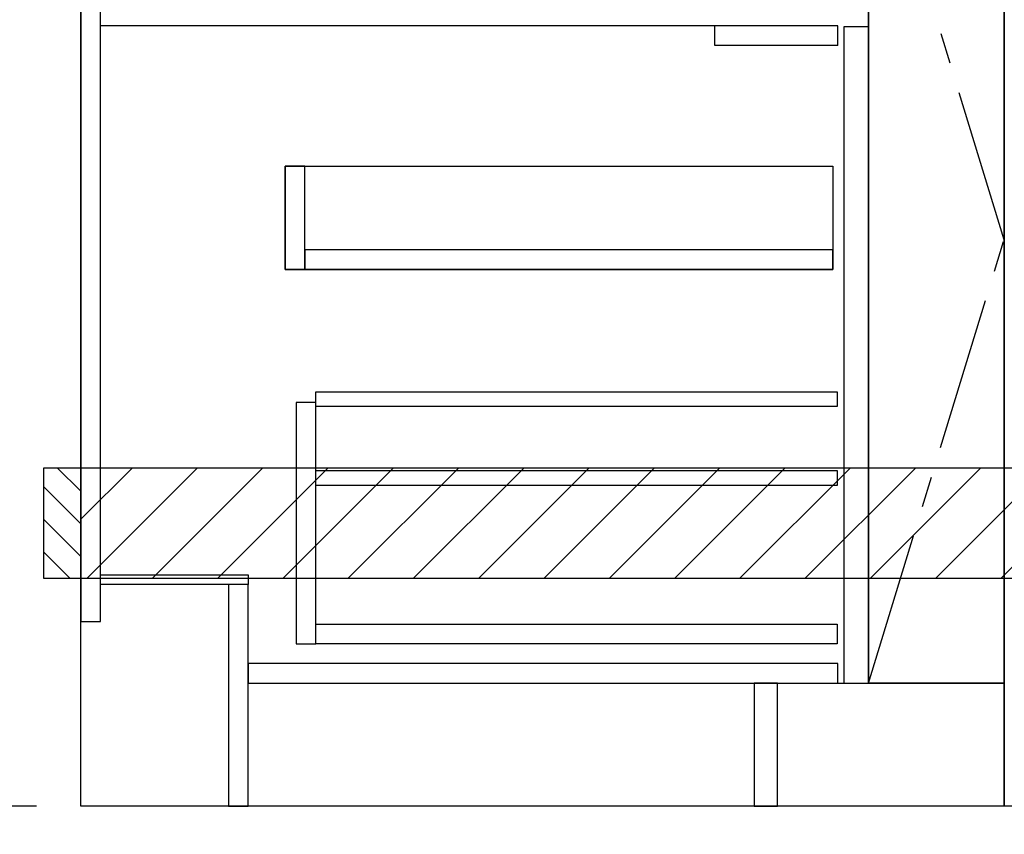
# Model space of a CAD drawing. Extents: x 28111 to 54233, y 210 to 8610.
# Drawn here: x 43259 to 44059, y 2012 to 2674 of the extents above; entities that cross this region are included whole.
import ezdxf

# ---------------------------------------------------------------- set-up
doc = ezdxf.new("R2010")
doc.units = 0
doc.header["$LTSCALE"] = 50
doc.header["$MEASUREMENT"] = 0
doc.linetypes.add('CENTER', pattern=[2, 1.25, -0.25, 0.25, -0.25])
doc.linetypes.add('HIDDEN', pattern=[0.375, 0.25, -0.125])
doc.layers.get('0').update_dxf_attribs({"linetype": 'CONTINUOUS'})
for name, color, linetype in [('111-壁仕上', 3, 'CONTINUOUS'), ('120-キャビネット（外）', 7, 'CONTINUOUS'), ('121-キャビネット（中）', 253, 'HIDDEN'), ('122-扉', 6, 'CONTINUOUS'), ('123-扉向き', 231, 'CENTER'), ('150-機器', 8, 'CONTINUOUS'), ('160-文字', 254, 'CONTINUOUS'), ('166-寸法B', 11, 'CONTINUOUS'), ('180-補助', 161, 'CONTINUOUS')]:
    doc.layers.add(name, color=color, linetype=linetype)
doc.styles.add('KH001', font='txt')
doc.dimstyles.new('KH1xx030', dxfattribs={"dimscale": 30, "dimtxt": 2, "dimasz": 0.6, "dimexe": 0.3, "dimexo": 1.2, "dimgap": 0.5, "dimtad": 3, "dimdec": 1, "dimdsep": 46, "dimlunit": 6, "dimtxsty": 'KH001', "dimblk": 'DOT', "dimcen": 1, "dimdle": 1, "dimclrd": 256, "dimclre": 256, "dimclrt": 256, "dimadec": 0, "dimazin": 0, "dimtfac": 1, "dimtdec": 1, "dimtix": 1, "dimtmove": 2, "dimatfit": 3, "dimldrblk": 'CLOSEDBLANK', "dimfxl": 1, "dimtolj": 1, "dimtzin": 0, "dimlwd": -1, "dimlwe": -1, "dimarcsym": 0})

# ---------------------------------------------------------------- blocks, each defined once
blk = doc.blocks.new('_Dot')
at = {"color": 0, "linetype": 'ByBlock', "lineweight": -2}
blk.add_line((-0.5, 0), (-1, 0), dxfattribs=at)
at = {"color": 0, "linetype": 'ByBlock', "const_width": 0.5}
blk.add_lwpolyline([(-0.25, 0, 1), (0.25, 0, 1)], format="xyb", close=True, dxfattribs=at)
blk = doc.blocks.new('*D38')
at = {"layer": '166-寸法B', "transparency": 16777216}
for p, q in [((43308.45, 1999.11), (43308.45, 1546.46)), ((45277.45, 1999.11), (45277.45, 1546.46)), ((45259.45, 1555.46), (43326.45, 1555.46))]:
    blk.add_line(p, q, dxfattribs=at)
at = {"layer": '166-寸法B', "transparency": 16777216, "xscale": 18, "yscale": 18, "zscale": 18, "rotation": 180}
blk.add_blockref('_Dot', (43308.45, 1555.46), dxfattribs=at)
at = {"layer": '166-寸法B', "transparency": 16777216, "xscale": 18, "yscale": 18, "zscale": 18}
blk.add_blockref('_Dot', (45277.45, 1555.46), dxfattribs=at)
at = {"layer": '166-寸法B', "transparency": 16777216, "insert": (44292.95, 1604.27), "char_height": 60, "attachment_point": 5, "style": 'KH001'}
blk.add_mtext('\\A1;1,969', dxfattribs=at)
blk = doc.blocks.new('_ClosedBlank')
at = {"color": 0, "linetype": 'ByBlock', "lineweight": -2}
for p, q in [((-1, 0.167), (0, 0)), ((-1, 0.167), (-1, -0.167)), ((0, 0), (-1, -0.167))]:
    blk.add_line(p, q, dxfattribs=at)
blk = doc.blocks.new('*D96')
at = {"layer": '166-寸法B', "transparency": 16777216}
for p, q in [((43308.45, 1999.11), (43308.45, 1411.46)), ((45280.45, 1999.11), (45280.45, 1411.46)), ((45262.45, 1420.46), (43326.45, 1420.46))]:
    blk.add_line(p, q, dxfattribs=at)
at = {"layer": '166-寸法B', "transparency": 16777216, "xscale": 18, "yscale": 18, "zscale": 18, "rotation": 180}
blk.add_blockref('_Dot', (43308.45, 1420.46), dxfattribs=at)
at = {"layer": '166-寸法B', "transparency": 16777216, "xscale": 18, "yscale": 18, "zscale": 18}
blk.add_blockref('_Dot', (45280.45, 1420.46), dxfattribs=at)
at = {"layer": '166-寸法B', "transparency": 16777216, "insert": (44294.45, 1469.27), "char_height": 60, "attachment_point": 5, "style": 'KH001'}
blk.add_mtext('\\A1;1,972', dxfattribs=at)
blk = doc.blocks.new('*D108')
at = {"layer": '166-寸法B', "transparency": 16777216}
for p, q in [((43308.45, 1999.11), (43308.45, 1816.46)), ((44283.45, 1999.11), (44283.45, 1816.46)), ((43326.45, 1825.46), (44265.45, 1825.46))]:
    blk.add_line(p, q, dxfattribs=at)
at = {"layer": '166-寸法B', "transparency": 16777216, "xscale": 18, "yscale": 18, "zscale": 18, "rotation": 180}
blk.add_blockref('_Dot', (43308.45, 1825.46), dxfattribs=at)
at = {"layer": '166-寸法B', "transparency": 16777216, "xscale": 18, "yscale": 18, "zscale": 18}
blk.add_blockref('_Dot', (44283.45, 1825.46), dxfattribs=at)
at = {"layer": '166-寸法B', "transparency": 16777216, "insert": (43795.95, 1870.46), "char_height": 60, "attachment_point": 5, "style": 'KH001'}
blk.add_mtext('\\A1;975', dxfattribs=at)
blk = doc.blocks.new('*D143')
at = {"layer": '166-寸法B', "transparency": 16777216}
for p, q in [((43272.45, 2895.11), (42701.96, 2895.11)), ((42710.96, 2053.11), (42710.96, 2877.11)), ((43272.45, 2035.11), (42701.96, 2035.11))]:
    blk.add_line(p, q, dxfattribs=at)
at = {"layer": '166-寸法B', "transparency": 16777216, "xscale": 18, "yscale": 18, "zscale": 18}
for p, rotation in [((42710.96, 2895.11), 90), ((42710.96, 2035.11), 270)]:
    blk.add_blockref('_Dot', p, dxfattribs=dict(at, rotation=rotation))
at = {"layer": '166-寸法B', "transparency": 16777216, "insert": (42660.94, 2465.11), "char_height": 60, "attachment_point": 5, "rotation": 90, "style": 'KH001'}
blk.add_mtext('\\A1;860(910)', dxfattribs=at)
blk = doc.blocks.new('*D146')
at = {"layer": '166-寸法B', "transparency": 16777216}
for p, q in [((43269, 4435.11), (42566.96, 4435.11)), ((42575.96, 2053.11), (42575.96, 4417.11)), ((43272.45, 2035.11), (42566.96, 2035.11))]:
    blk.add_line(p, q, dxfattribs=at)
at = {"layer": '166-寸法B', "transparency": 16777216, "xscale": 18, "yscale": 18, "zscale": 18}
for p, rotation in [((42575.96, 4435.11), 90), ((42575.96, 2035.11), 270)]:
    blk.add_blockref('_Dot', p, dxfattribs=dict(at, rotation=rotation))
at = {"layer": '166-寸法B', "transparency": 16777216, "insert": (42527.16, 3235.11), "char_height": 60, "attachment_point": 5, "rotation": 90, "style": 'KH001'}
blk.add_mtext('\\A1;2,400', dxfattribs=at)

msp = doc.modelspace()

# ---------------------------------------------------------------- hatches: boundary and pattern name
at = {"layer": '180-補助'}
h = msp.add_hatch(dxfattribs=at)
h.set_pattern_fill('ANSI31', color=256, scale=150, style=0)
h.set_pattern_definition([(135, (498048.988, 2122.875), (13.25825215, 13.25825215), [])])
h.paths.add_polyline_path([(43308.45, 2220.11), (43278.45, 2220.11), (43278.45, 2310.11), (43308.45, 2310.11)])
h = msp.add_hatch(dxfattribs=at)
h.set_pattern_fill('ANSI31', color=13, scale=300, style=0)
h.set_pattern_definition([(45, (-356598.623, 15223.167), (-26.5165043, 26.5165043), [])])
h.paths.add_polyline_path([(43308.45, 2310.11), (45277.45, 2310.11), (45277.45, 2220.11), (43308.45, 2220.11)])

# ---------------------------------------------------------------- linework, layer by layer
at = {"layer": '111-壁仕上', "ltscale": 2}
for p, q in [((43308.45, 2035.11), (43308.45, 4435.11)), ((45531.06, 2035.11), (43308.45, 2035.11))]:
    msp.add_line(p, q, dxfattribs=at)
at = {"layer": '120-キャビネット（外）', "color": 6}
for p, q in [((43948.45, 2855.11), (43948.45, 2135.11)), ((44058.45, 2035.11), (44058.45, 2855.11)), ((44508.45, 2035.11), (44058.45, 2035.11))]:
    msp.add_line(p, q, dxfattribs=at)
for points in [[(43948.45, 2855.11), (44058.45, 2855.11), (44058.45, 2135.11), (43948.45, 2135.11)], [(44058.45, 2135.11), (44058.45, 2135.11), (44058.45, 2855.11), (44058.45, 2855.11)], [(43874.45, 2135.11), (44058.45, 2135.11), (44058.45, 2035.11), (43874.45, 2035.11)]]:
    msp.add_lwpolyline(points, close=True, dxfattribs=at)
at = {"layer": '121-キャビネット（中）', "linetype": 'Continuous', "ltscale": 2}
msp.add_line((43923.45, 2669.11), (43324.45, 2669.11), dxfattribs=at)
at = {"layer": '121-キャビネット（中）', "linetype": 'Continuous'}
for p, q in [((43823.45, 2653.11), (43823.45, 2669.11)), ((43923.45, 2669.11), (43823.45, 2669.11)), ((43923.45, 2653.11), (43923.45, 2669.11)), ((43923.45, 2653.11), (43823.45, 2653.11))]:
    msp.add_line(p, q, dxfattribs=at)
for points in [[(43948.45, 2668.11), (43928.45, 2668.11), (43928.45, 2135.11), (43948.45, 2135.11)], [(43490.45, 2555.11), (43474.45, 2555.11), (43474.45, 2471.11), (43490.45, 2471.11)], [(43919.45, 2471.11), (43474.45, 2471.11), (43474.45, 2555.11), (43919.45, 2555.11)], [(43490.45, 2471.11), (43919.45, 2471.11), (43919.45, 2487.11), (43490.45, 2487.11)], [(43499.45, 2363.11), (43483.45, 2363.11), (43483.45, 2167.11), (43499.45, 2167.11)], [(43499.45, 2183.11), (43922.95, 2183.11), (43922.95, 2167.11), (43499.45, 2167.11)]]:
    msp.add_lwpolyline(points, close=True, dxfattribs=at)
at = {"layer": '122-扉', "color": 253}
for points in [[(43324.45, 2855.11), (43308.45, 2855.11), (43308.45, 2185.11), (43324.45, 2185.11)], [(43444.45, 2223.11), (43444.45, 2215.11), (43324.45, 2215.11), (43324.45, 2223.11)], [(43444.45, 2215.11), (43428.45, 2215.11), (43428.45, 2035.11), (43444.45, 2035.11)], [(43874.45, 2135.11), (43855.45, 2135.11), (43855.45, 2035.11), (43874.45, 2035.11)]]:
    msp.add_lwpolyline(points, close=True, dxfattribs=at)
at = {"layer": '122-扉', "color": 253, "linetype": 'Continuous'}
for points in [[(43922.95, 2359.71), (43499.45, 2359.71), (43499.45, 2371.71), (43922.95, 2371.71)], [(43922.95, 2295.71), (43499.45, 2295.71), (43499.45, 2307.71), (43922.95, 2307.71)], [(43923.45, 2151.11), (43444.45, 2151.11), (43444.45, 2135.11), (43923.45, 2135.11)]]:
    msp.add_lwpolyline(points, close=True, dxfattribs=at)
at = {"layer": '123-扉向き', "ltscale": 2}
msp.add_lwpolyline([(43948.45, 2135.11), (44058.45, 2495.11), (43948.45, 2855.11)], dxfattribs=at)
at = {"layer": '150-機器', "color": 253, "linetype": 'Continuous'}
msp.add_lwpolyline([(43308.45, 2220.11), (43278.45, 2220.11), (43278.45, 2310.11), (43308.45, 2310.11)], close=True, dxfattribs=at)
at = {"layer": '180-補助', "color": 13}
msp.add_lwpolyline([(43308.45, 2310.11), (45277.45, 2310.11), (45277.45, 2220.11), (43308.45, 2220.11)], close=True, dxfattribs=at)

# ---------------------------------------------------------------- dimensions: what is measured, and where the dimension line sits
at = {"layer": '166-寸法B'}
for base, p1, p2, angle, picture, middle in [((42575.96, 4435.11), (43308.45, 2035.11), (43305, 4435.11), 90, '*D146', (42527.16, 3235.11)), ((43308.45, 1555.46), (45277.45, 2035.11), (43308.45, 2035.11), 180, '*D38', (44292.95, 1604.27))]:
    dim = msp.add_linear_dim(base=base, p1=p1, p2=p2, angle=angle, dimstyle='KH1xx030', dxfattribs=at)
    dim.commit()
    dim.dimension.update_dxf_attribs({"geometry": picture, "text_midpoint": middle})
dim = msp.add_linear_dim(base=(42710.96, 2895.11), p1=(43308.45, 2035.11), p2=(43308.45, 2895.11), angle=90, dimstyle='KH1xx030', override={"dimpost": '(910)'}, dxfattribs=at)
dim.commit()
dim.dimension.update_dxf_attribs({"geometry": '*D143', "text_midpoint": (42660.94, 2465.11)})
dim = msp.add_linear_dim(base=(43308.45, 1420.46), p1=(45280.45, 2035.11), p2=(43308.45, 2035.11), dimstyle='KH1xx030', override={"dimtmove": 1}, dxfattribs=at)
dim.commit()
dim.dimension.update_dxf_attribs({"geometry": '*D96', "text_midpoint": (44294.45, 1469.27)})
dim = msp.add_linear_dim(base=(44283.45, 1825.46), p1=(43308.45, 2035.11), p2=(44283.45, 2035.11), dimstyle='KH1xx030', dxfattribs=at)
dim.commit()
dim.dimension.update_dxf_attribs({"geometry": '*D108', "text_midpoint": (43795.95, 1870.46)})

# ---------------------------------------------------------------- leaders
at = {"layer": '160-文字', "annotation_type": 0, "has_hookline": 1, "hookline_direction": 1, "text_width": 1319.09}
msp.add_leader([(44116.12, 2185.11), (43813.07, 1042.5), (43795.07, 1042.5)], dimstyle='KH1xx030', override={"dimgap": 0.5, "dimtad": 1}, dxfattribs=at)

doc.saveas('drawing.dxf')
